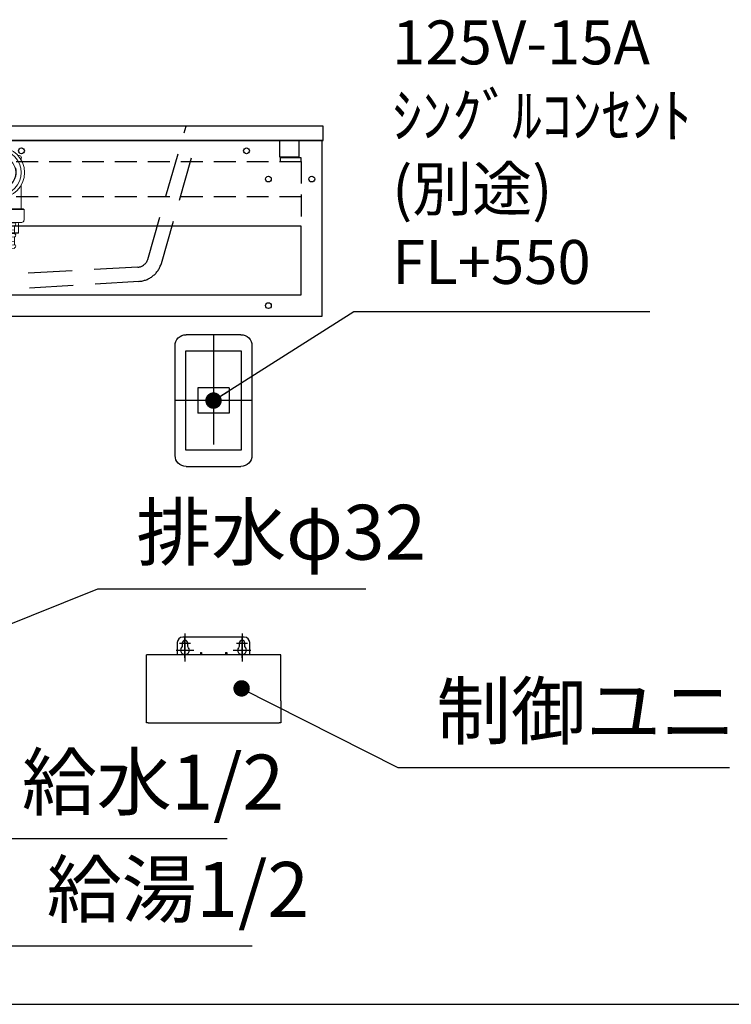
# Model space of a CAD drawing. Extents: x -83320 to 7275, y -73798 to 35614.
# Drawn here: x -78267 to -77619, y -72479 to -71582 of the extents above; entities that cross this region are included whole.
import ezdxf

# ---------------------------------------------------------------- set-up
doc = ezdxf.new("R2010")
doc.units = 0
doc.header["$LTSCALE"] = 80
doc.header["$MEASUREMENT"] = 0
for name, pattern in [('CENTER', [2, 1.25, -0.25, 0.25, -0.25]), ('DASH_CENTER', [14, 11, -1, 1, -1]), ('DASHED', [0.75, 0.5, -0.25]), ('HIDDEN', [0.375, 0.25, -0.125]), ('PHANTOM', [2.5, 1.25, -0.25, 0.25, -0.25, 0.25, -0.25])]:
    doc.linetypes.add(name, pattern=pattern)
doc.layers.get('0').update_dxf_attribs({"linetype": 'CONTINUOUS'})
for name, color, linetype in [('01 洗面カウンター', 2, 'CONTINUOUS'), ('1', 7, 'CONTINUOUS'), ('壁', 4, 'CONTINUOUS'), ('詳細', 3, 'CONTINUOUS')]:
    doc.layers.add(name, color=color, linetype=linetype)
doc.layers.add('2HOJOSEN', color=21, linetype='CONTINUOUS', plot=False)
doc.styles.add('TATENAGA', font='txt.shx', dxfattribs={"width": 0.8, "bigfont": 'extfont'})
doc.dimstyles.new('DIMSHORT', dxfattribs={"dimtxt": 50, "dimasz": 15, "dimexe": 0, "dimexo": 0, "dimgap": 20, "dimtad": 1, "dimdsep": 46, "dimtxsty": 'TATENAGA', "dimblk1": 'DOT', "dimblk2": 'DOT', "dimsah": 1, "dimcen": 0.09, "dimadec": 0, "dimazin": 0, "dimtfac": 1, "dimtofl": 0, "dimtmove": 0, "dimatfit": 3, "dimldrblk": 'DOT', "dimfxl": 1, "dimtolj": 1, "dimtzin": 0, "dimarcsym": 0})

# ---------------------------------------------------------------- blocks, each defined once
blk = doc.blocks.new('A$C21205')
at = {"linetype": 'Continuous'}
for p, q in [((10, 120), (60.000008, 120)), ((0, 110), (0, 10)), ((70.000008, 10), (70.000008, 110)), ((20.750004, 71.6), (49.250004, 71.6)), ((49.250004, 71.6), (49.250004, 48.4)), ((60.000008, 0), (10, 0))]:
    blk.add_line(p, q, dxfattribs=at)
blk.add_lwpolyline([(20.750004, 71.6), (20.750004, 48.4), (49.250004, 48.4)], dxfattribs=at)
for centre, start, end in [((10, 110), 90, 180), ((60.000008, 110), 0, 90), ((10, 10), 179.999985, 270), ((60.000008, 10), 270, 0)]:
    blk.add_arc(centre, 10, start, end, dxfattribs=at)
at = {"layer": '1', "linetype": 'CENTER'}
for p, q in [((35.000004, 120), (35.000004, 0)), ((0, 60), (70.000008, 60))]:
    blk.add_line(p, q, dxfattribs=at)
blk = doc.blocks.new('_DOT')
at = {"color": 0, "linetype": 'ByBlock'}
blk.add_line((-0.5, 0), (-1, 0), dxfattribs=at)
at = {"color": 0, "linetype": 'ByBlock', "const_width": 0.5}
blk.add_lwpolyline([(-0.25, 0, 1), (0.25, 0, 1)], format="xyb", close=True, dxfattribs=at)
blk = doc.blocks.new('DOT')
at = {"layer": '1', "color": 0, "linetype": 'ByBlock'}
blk.add_line((-0.5, 0), (-1, 0), dxfattribs=at)
at = {"layer": '1', "color": 0, "linetype": 'ByBlock', "const_width": 0.5}
blk.add_lwpolyline([(-0.25, 0, 1), (0.25, 0, 1)], format="xyb", close=True, dxfattribs=at)
blk = doc.blocks.new('A$C28269')
at = {"color": 7, "linetype": 'Continuous'}
for p, q in [((28.2, 73), (28.2, 66.2)), ((28.2, 73), (28.2, 66.2)), ((32.7, 72.5), (32.7, 69.32)), ((89.2, 78), (33.2, 78)), ((37.7, 69.32), (37.7, 72.5)), ((37.7, 69.32), (37.7, 72.5)), ((84.7, 72.5), (84.7, 69.32)), ((84.7, 72.5), (84.7, 69.32)), ((89.7, 69.32), (89.7, 72.5)), ((89.7, 69.32), (89.7, 72.5)), ((94.2, 66.2), (94.2, 73)), ((94.2, 66.2), (94.2, 73)), ((28.2, 66.2), (28.2, 62)), ((28.2, 66.2), (28.2, 62)), ((94.2, 62), (94.2, 66.2)), ((94.2, 62), (94.2, 66.2)), ((0, 20), (0, 62)), ((49.2, 62), (0, 62)), ((0, 20), (0, 62)), ((50.2, 62), (49.2, 62)), ((50.2, 62), (49.2, 62)), ((72.2, 62), (50.2, 62)), ((72.2, 62), (50.2, 62)), ((73.2, 62), (72.2, 62)), ((73.2, 62), (72.2, 62)), ((116.2, 62), (73.2, 62)), ((116.2, 62), (73.2, 62)), ((122.4, 62), (116.2, 62)), ((122.4, 62), (116.2, 62)), ((122.4, 20), (122.4, 62)), ((0, 0), (0, 20)), ((0, 0), (0, 20)), ((122.4, 20), (122.4, 0)), ((122.4, 20), (122.4, 0)), ((1.5, 0), (0, 0)), ((1.5, 0), (0, 0)), ((122.4, 0), (120.9, 0)), ((122.4, 0), (120.9, 0))]:
    blk.add_line(p, q, dxfattribs=at)
for centre, radius, start, end in [((33.2, 73), 5, 90, 180), ((33.2, 73), 5, 90, 180), ((35.2, 72.5), 2.5, 0, 180), ((35.2, 72.5), 2.5, 0, 180), ((87.2, 72.5), 2.5, 0, 180), ((87.2, 72.5), 2.5, 0, 180), ((89.2, 73), 5, 0, 90), ((89.2, 73), 5, 0, 90), ((35.2, 66.2), 4, 128.68219, 51.31781), ((35.2, 66.2), 4, 128.68219, 51.31781), ((87.2, 66.2), 4, 128.68219, 51.31781)]:
    blk.add_arc(centre, radius, start, end, dxfattribs=at)
at = {"layer": '1', "color": 2, "linetype": 'DASH_CENTER'}
for p, q in [((35.2, 81.4), (35.2, 55.8)), ((87.2, 81.4), (87.2, 55.8)), ((30.2, 72.5), (40.2, 72.5)), ((82.2, 72.5), (92.2, 72.5)), ((27.2, 66.2), (43.2, 66.2)), ((79.2, 66.2), (95.2, 66.2))]:
    blk.add_line(p, q, dxfattribs=at)
at = {"layer": '1', "color": 4, "linetype": 'PHANTOM'}
for p, q in [((30.2, 72.5), (40.2, 72.5)), ((35.2, 59.2), (35.2, 78)), ((82.2, 72.5), (92.2, 72.5)), ((87.2, 59.2), (87.2, 78)), ((28.2, 66.2), (42.2, 66.2)), ((80.2, 66.2), (94.2, 66.2))]:
    blk.add_line(p, q, dxfattribs=at)
at = {"layer": '1', "color": 7, "linetype": 'Continuous'}
for p, q in [((49.2, 64), (50.2, 64)), ((49.2, 64), (49.2, 62)), ((49.2, 64), (50.2, 64)), ((49.2, 64), (49.2, 62)), ((50.2, 64), (50.2, 62)), ((50.2, 64), (50.2, 62)), ((72.2, 64), (73.2, 64)), ((72.2, 64), (72.2, 62)), ((72.2, 64), (73.2, 64)), ((72.2, 64), (72.2, 62)), ((73.2, 64), (73.2, 62)), ((73.2, 64), (73.2, 62)), ((1.5, 0), (120.9, 0)), ((1.5, 0), (120.9, 0))]:
    blk.add_line(p, q, dxfattribs=at)
blk = doc.blocks.new('A$C32296')
at = {"layer": '1', "color": 2, "lineweight": 20}
for p, q in [((2.96, 84.97), (2.96, 82.85)), ((4.65, 87.09), (5.5, 87.09)), ((40.64, 87.09), (39.79, 87.09)), ((42.75, 84.97), (42.75, 82.85)), ((27.23, 71.85), (18.48, 71.85)), ((22.86, 66.64), (22.86, 77.05)), ((2.96, 38.4), (2.96, 60.42)), ((42.75, 38.4), (42.75, 60.42)), ((0.84, 38.4), (0.42, 37.98)), ((0.42, 28.24), (0.42, 37.98)), ((0.42, 37.98), (45.29, 37.98)), ((0.84, 38.4), (44.45, 38.4)), ((44.45, 38.4), (45.29, 37.98)), ((45.29, 28.24), (45.29, 37.98)), ((22.86, 26.97), (22.86, 28.67)), ((2.54, 26.13), (43.18, 26.13)), ((5.5, 16.81), (5.5, 25.28)), ((36.4, 25.7), (8.89, 23.59)), ((36.4, 22.74), (8.89, 20.62)), ((9.31, 26.13), (36.4, 26.13)), ((9.31, 24.01), (9.31, 26.13)), ((9.31, 16.39), (9.31, 19.78)), ((36.4, 19.35), (9.31, 16.81)), ((22.86, 5.81), (22.86, 21.89)), ((36.4, 16.39), (36.4, 22.32)), ((40.21, 16.81), (40.21, 25.28)), ((5.92, 16.39), (5.5, 16.81)), ((5.5, 16.81), (40.21, 16.81)), ((5.92, 16.39), (39.79, 16.39)), ((36.4, 15.97), (8.89, 13.43)), ((36.4, 13), (8.89, 10.46)), ((9.31, 13.85), (9.31, 16.39)), ((9.31, 4.11), (9.31, 10.04)), ((36.4, 9.19), (9.31, 7.08)), ((36.4, 6.23), (36.4, 12.58)), ((39.79, 16.39), (40.21, 16.81)), ((36.4, 5.81), (8.89, 3.27)), ((36.4, 2.84), (8.89, 0.3)), ((22.86, 0.73), (22.86, 2.42))]:
    blk.add_line(p, q, dxfattribs=at)
for points, knots in [([(45.72, 71.63), (45.72, 71.63), (45.72, 71.63), (45.72, 71.63), (45.72, 84.38), (35.48, 94.71), (22.86, 94.71), (10.23, 94.71), (0, 84.38), (0, 71.63), (0, 58.89), (10.23, 48.56), (22.86, 48.56), (35.48, 48.56), (45.72, 58.89), (45.72, 71.63)], [0, 0, 0, 0, 1, 1, 1, 2, 2, 2, 3, 3, 3, 4, 4, 4, 5, 5, 5, 5]), ([(42.75, 71.63), (42.75, 71.63), (42.75, 71.63), (42.75, 71.63), (42.75, 82.74), (33.85, 91.74), (22.86, 91.74), (11.87, 91.74), (2.96, 82.74), (2.96, 71.63), (2.96, 60.53), (11.87, 51.53), (22.86, 51.53), (33.85, 51.53), (42.75, 60.53), (42.75, 71.63)], [0, 0, 0, 0, 1, 1, 1, 2, 2, 2, 3, 3, 3, 4, 4, 4, 5, 5, 5, 5]), ([(4.79, 87.01), (4.79, 87.01), (4.79, 87.01), (4.79, 87.01), (3.69, 87.01), (2.79, 86.12), (2.79, 85.01)], [0, 0, 0, 0, 1, 1, 1, 2, 2, 2, 2]), ([(37.67, 71.63), (37.67, 71.63), (37.67, 71.63), (37.67, 71.63), (37.67, 79.93), (30.95, 86.66), (22.65, 86.66), (14.35, 86.66), (7.62, 79.93), (7.62, 71.63), (7.62, 63.33), (14.35, 56.61), (22.65, 56.61), (30.95, 56.61), (37.67, 63.33), (37.67, 71.63)], [0, 0, 0, 0, 1, 1, 1, 2, 2, 2, 3, 3, 3, 4, 4, 4, 5, 5, 5, 5]), ([(42.82, 85.01), (42.82, 85.01), (42.82, 85.01), (42.82, 85.01), (42.82, 86.12), (41.92, 87.01), (40.82, 87.01)], [0, 0, 0, 0, 1, 1, 1, 2, 2, 2, 2]), ([(0.52, 28.21), (0.52, 28.21), (0.52, 28.21), (0.52, 28.21), (0.52, 27.11), (1.41, 26.21), (2.52, 26.21)], [0, 0, 0, 0, 1, 1, 1, 2, 2, 2, 2]), ([(43.12, 26.21), (43.12, 26.21), (43.12, 26.21), (43.12, 26.21), (44.22, 26.21), (45.12, 27.11), (45.12, 28.21)], [0, 0, 0, 0, 1, 1, 1, 2, 2, 2, 2]), ([(5.32, 25.21), (5.32, 25.21), (5.32, 25.21), (5.32, 25.21), (5.32, 25.76), (4.87, 26.21), (4.32, 26.21)], [0, 0, 0, 0, 1, 1, 1, 2, 2, 2, 2]), ([(8.99, 23.44), (8.99, 23.44), (8.99, 23.44), (8.99, 23.44), (8.17, 23.36), (7.56, 22.64), (7.63, 21.81), (7.69, 21.14), (8.19, 20.59), (8.85, 20.47)], [0, 0, 0, 0, 1, 1, 1, 2, 2, 2, 3, 3, 3, 3]), ([(8.8, 23.42), (8.8, 23.42), (8.8, 23.42), (8.8, 23.42), (9.06, 23.44), (9.25, 23.66), (9.25, 23.92)], [0, 0, 0, 0, 1, 1, 1, 2, 2, 2, 2]), ([(9.25, 19.98), (9.25, 19.98), (9.25, 19.98), (9.25, 19.98), (9.25, 20.22), (9.08, 20.42), (8.85, 20.47)], [0, 0, 0, 0, 1, 1, 1, 2, 2, 2, 2]), ([(36.38, 26.21), (36.38, 26.21), (36.38, 26.21), (36.38, 26.21), (36.38, 26), (36.52, 25.81), (36.72, 25.74)], [0, 0, 0, 0, 1, 1, 1, 2, 2, 2, 2]), ([(36.72, 22.89), (36.72, 22.89), (36.72, 22.89), (36.72, 22.89), (36.52, 22.82), (36.38, 22.63), (36.38, 22.42)], [0, 0, 0, 0, 1, 1, 1, 2, 2, 2, 2]), ([(36.72, 22.89), (36.72, 22.89), (36.72, 22.89), (36.72, 22.89), (37.51, 23.15), (37.93, 24), (37.67, 24.79), (37.52, 25.24), (37.17, 25.59), (36.72, 25.74)], [0, 0, 0, 0, 1, 1, 1, 2, 2, 2, 3, 3, 3, 3]), ([(41.32, 26.21), (41.32, 26.21), (41.32, 26.21), (41.32, 26.21), (40.76, 26.21), (40.32, 25.76), (40.32, 25.21)], [0, 0, 0, 0, 1, 1, 1, 2, 2, 2, 2]), ([(8.83, 13.42), (8.83, 13.42), (8.83, 13.42), (8.83, 13.42), (8.02, 13.26), (7.48, 12.48), (7.64, 11.66), (7.75, 11.06), (8.23, 10.58), (8.83, 10.47)], [0, 0, 0, 0, 1, 1, 1, 2, 2, 2, 3, 3, 3, 3]), ([(8.83, 13.42), (8.83, 13.42), (8.83, 13.42), (8.83, 13.42), (9.07, 13.46), (9.24, 13.67), (9.24, 13.91)], [0, 0, 0, 0, 1, 1, 1, 2, 2, 2, 2]), ([(9.24, 9.98), (9.24, 9.98), (9.24, 9.98), (9.24, 9.98), (9.24, 10.22), (9.07, 10.42), (8.83, 10.47)], [0, 0, 0, 0, 1, 1, 1, 2, 2, 2, 2]), ([(36.71, 12.89), (36.71, 12.89), (36.71, 12.89), (36.71, 12.89), (36.51, 12.82), (36.37, 12.63), (36.37, 12.42)], [0, 0, 0, 0, 1, 1, 1, 2, 2, 2, 2]), ([(36.38, 16.21), (36.38, 16.21), (36.38, 16.21), (36.38, 16.21), (36.38, 16), (36.52, 15.81), (36.72, 15.74)], [0, 0, 0, 0, 1, 1, 1, 2, 2, 2, 2]), ([(36.71, 12.89), (36.71, 12.89), (36.71, 12.89), (36.71, 12.89), (37.5, 13.15), (37.92, 14), (37.66, 14.79), (37.51, 15.24), (37.16, 15.59), (36.71, 15.74)], [0, 0, 0, 0, 1, 1, 1, 2, 2, 2, 3, 3, 3, 3]), ([(8.84, 3.42), (8.84, 3.42), (8.84, 3.42), (8.84, 3.42), (8.02, 3.26), (7.49, 2.47), (7.65, 1.66), (7.74, 1.14), (8.11, 0.71), (8.6, 0.53)], [0, 0, 0, 0, 1, 1, 1, 2, 2, 2, 3, 3, 3, 3]), ([(8.93, 0), (8.93, 0), (8.93, 0), (8.93, 0), (8.96, 0.23), (8.82, 0.45), (8.6, 0.53)], [0, 0, 0, 0, 1, 1, 1, 2, 2, 2, 2]), ([(8.84, 3.42), (8.84, 3.42), (8.84, 3.42), (8.84, 3.42), (9.07, 3.46), (9.24, 3.67), (9.24, 3.91)], [0, 0, 0, 0, 1, 1, 1, 2, 2, 2, 2]), ([(36.67, 2.88), (36.67, 2.88), (36.67, 2.88), (36.67, 2.88), (36.46, 2.81), (36.32, 2.63), (36.31, 2.42)], [0, 0, 0, 0, 1, 1, 1, 2, 2, 2, 2]), ([(36.37, 6.21), (36.37, 6.21), (36.37, 6.21), (36.37, 6.21), (36.37, 6), (36.5, 5.81), (36.71, 5.74)], [0, 0, 0, 0, 1, 1, 1, 2, 2, 2, 2]), ([(36.67, 2.88), (36.67, 2.88), (36.67, 2.88), (36.67, 2.88), (37.46, 3.12), (37.91, 3.96), (37.66, 4.75), (37.52, 5.22), (37.17, 5.58), (36.71, 5.74)], [0, 0, 0, 0, 1, 1, 1, 2, 2, 2, 3, 3, 3, 3])]:
    blk.add_open_spline(points, degree=3, knots=knots, dxfattribs=at)
blk = doc.blocks.new('A$C27526')
at = {"layer": '01 洗面カウンター', "linetype": 'DASHED'}
for p, q in [((160, 36.65), (125, 158)), ((590, 36.65), (625, 158)), ((147.55, 32.9), (115.34, 145)), ((602.45, 32.9), (634.66, 145)), ((168.93, 29.55), (341.3, 20)), ((581.07, 29.55), (408.7, 20)), ((341.3, 20), (341.3, 10)), ((408.7, 20), (408.7, 10)), ((167.98, 16.58), (324.5, 7)), ((408.7, 10), (341.3, 10)), ((582.02, 16.58), (425.5, 7)), ((332.5, 0), (324.5, 7)), ((417.5, 0), (332.5, 0)), ((417.5, 0), (425.5, 7))]:
    blk.add_line(p, q, dxfattribs=at)
at = {"layer": '01 洗面カウンター', "color": 0, "linetype": 'Continuous'}
blk.add_line((2, 145), (748, 145), dxfattribs=at)
at = {"layer": '01 洗面カウンター', "linetype": 'Continuous'}
for p, q in [((350.5, 10), (350.5, 0)), ((399.5, 10), (399.5, 0))]:
    blk.add_line(p, q, dxfattribs=at)
blk.add_lwpolyline([(0, 158), (0, 145), (750, 145), (750, 158)], close=True, dxfattribs=at)
at = {"layer": '01 洗面カウンター', "color": 2, "linetype": 'HIDDEN'}
for points in [[(22, 130), (22, 145), (40, 145), (40, 130)], [(728, 130), (728, 145), (710, 145), (710, 130)]]:
    blk.add_lwpolyline(points, close=True, dxfattribs=at)
at = {"layer": '01 洗面カウンター', "linetype": 'HIDDEN'}
blk.add_circle((455, 116), 15, dxfattribs=at)
at = {"layer": '01 洗面カウンター', "linetype": 'DASHED'}
for centre, radius, start, end in [((169.57, 39.53), 10, 196.74197, 266.31938), ((580.43, 39.53), 10, 273.68062, 343.25803), ((169.58, 39.53), 23, 196.74197, 266.01748), ((580.42, 39.53), 23, 273.98252, 343.25803)]:
    blk.add_arc(centre, radius, start, end, dxfattribs=at)
at = {"layer": '01 洗面カウンター', "color": 0, "linetype": 'Continuous'}
blk.add_blockref('A$C32296', (432.14, 44.15), dxfattribs=at)
blk = doc.blocks.new('A$C26502')
at = {"layer": '1', "color": 0, "linetype": 'Continuous'}
for points in [[(0, 160), (0, 0), (748, 0), (748, 160)], [(19.2, 82), (19.2, 19.2), (728.8, 19.2), (728.8, 82)]]:
    blk.add_lwpolyline(points, close=True, dxfattribs=at)
at = {"layer": '詳細', "linetype": 'HIDDEN'}
for p, q in [((19.2, 82), (19.2, 140.8)), ((19.2, 140.8), (728.8, 140.8)), ((728.8, 140.8), (728.8, 82)), ((19.2, 108.8), (728.8, 108.8))]:
    blk.add_line(p, q, dxfattribs=at)
for points in [[(19.2, 140.8), (19.2, 144), (38.2, 144), (38.2, 140.8)], [(728.8, 140.8), (728.8, 144), (709.8, 144), (709.8, 140.8)]]:
    blk.add_lwpolyline(points, close=True, dxfattribs=at)
at = {"layer": '詳細', "linetype": 'Continuous'}
for centre in [(69, 150.5), (274, 150.5), (474, 150.5), (679, 150.5), (9.5, 124.8), (49, 124.8), (374, 124.8), (699, 124.8), (738.5, 124.8), (49, 9.5), (699, 9.5)]:
    blk.add_circle(centre, 2.65, dxfattribs=at)

msp = doc.modelspace()

# ---------------------------------------------------------------- linework, layer by layer
at = {"layer": '1', "color": 2, "linetype": 'Continuous'}
msp.add_lwpolyline([(-78064.815, -71974.268), (-78064.815, -71884.268), (-78115.815, -71884.268), (-78115.815, -71974.268)], close=True, dxfattribs=at)
at = {"layer": '2HOJOSEN', "linetype": 'Continuous'}
msp.add_line((-83055.555, -72479.268), (-76014.612, -72479.268), dxfattribs=at)
at = {"layer": '壁', "linetype": 'Continuous'}
msp.add_line((-78790.315, -72479.268), (-77940.315, -72479.268), dxfattribs=at)

# ---------------------------------------------------------------- block references
at = {"layer": '1', "color": 0, "linetype": 'Continuous'}
for name, p in [('A$C27526', (-78740.315, -71837.268)), ('A$C28269', (-78151.515, -72222.768))]:
    msp.add_blockref(name, p, dxfattribs=at)
at = {"layer": '1', "linetype": 'Continuous'}
msp.add_blockref('A$C26502', (-78739.315, -71852.268), dxfattribs=at)
at = {"layer": '1', "linetype": 'Continuous', "xscale": -1, "rotation": 359.9999999999509}
msp.add_blockref('A$C21205', (-78055.315, -71989.268), dxfattribs=at)

# ---------------------------------------------------------------- texts
at = {"color": 1, "char_height": 50, "attachment_point": 4, "style": 'TATENAGA'}
for s, insert in [('{排水φ32}', (-78160.631, -72055.676)), ('{制御ユニット}', (-77887.471, -72218.676)), ('{給水1/2}', (-78264.994, -72283.278)), ('{給湯1/2}', (-78242.298, -72381.06))]:
    msp.add_mtext(s, dxfattribs=dict(at, insert=insert))
at = {"layer": '1', "color": 1, "insert": (-77927.621, -71708.163), "char_height": 40, "attachment_point": 4, "style": 'TATENAGA'}
msp.add_mtext('{125V-15A\\Pｼﾝｸﾞﾙｺﾝｾﾝﾄ\\P(別途)\\PFL+550}', dxfattribs=at)

# ---------------------------------------------------------------- leaders
at = {"color": 1, "annotation_type": 0, "has_hookline": 1, "hookline_direction": 0}
for points, text_width in [([(-78358.72, -72166.061), (-78195.631, -72100.676), (-78180.631, -72100.676)], 209), ([(-78064.741, -72191.47), (-77922.471, -72263.676), (-77907.471, -72263.676)], 267.333), ([(-78595.315, -72279.268), (-78277.298, -72426.06), (-78262.298, -72426.06)], 187.048), ([(-78475.315, -72279.268), (-78284.994, -72328.278)], 187.048)]:
    msp.add_leader(points, dimstyle='DIMSHORT', override={"dimtofl": 1, "dimldrblk": 'DOT'}, dxfattribs=dict(at, text_width=text_width))
at = {"layer": '1', "color": 1, "annotation_type": 0, "has_hookline": 1, "hookline_direction": 0, "text_width": 234.667}
msp.add_leader([(-78090.315, -71929.268), (-77962.621, -71848.163), (-77947.621, -71848.163)], dimstyle='DIMSHORT', override={"dimtofl": 1, "dimldrblk": 'DOT'}, dxfattribs=at)

doc.saveas('drawing.dxf')
